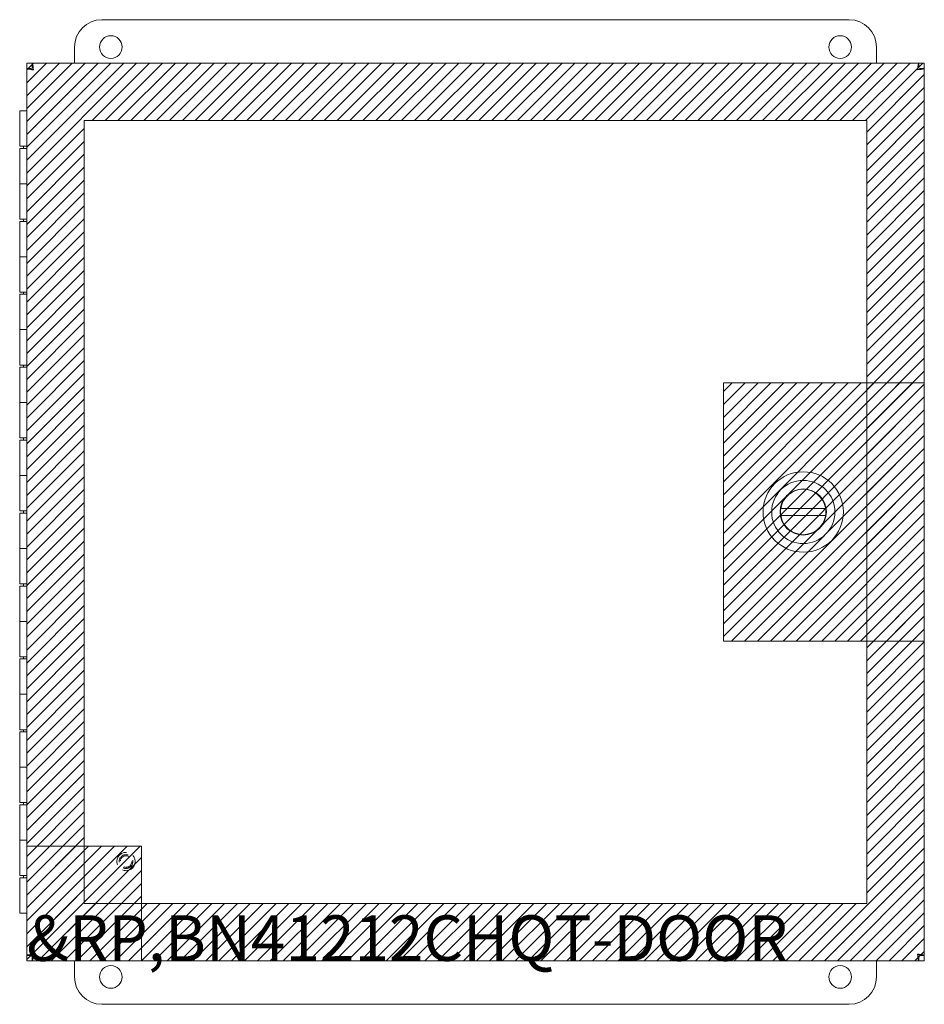
# Model space of a CAD drawing. Units: inches. Extents: x 6.3 to 103.9, y 3.9 to 65.6.
# Drawn here: x 28.1 to 40.5, y 31.2 to 44.7 of the extents above; entities that cross this region are included whole.
import ezdxf

# ---------------------------------------------------------------- set-up
doc = ezdxf.new("R2010")
doc.units = ezdxf.units.IN
doc.header["$LTSCALE"] = 6.25
doc.header["$MEASUREMENT"] = 0
doc.linetypes.add('DASHED', pattern=[0.2067, 0.1654, -0.0413])
for name, color, linetype, lineweight in [('Hatch (ANSI)', 7, 'Continuous', 5), ('Hidden (ANSI)', 7, 'DASHED', 5), ('Sketch Geometry (ANSI)', 7, 'Continuous', 5), ('Symbol (ANSI)', 7, 'Continuous', 5), ('Visible (ANSI)', 7, 'Continuous', 5)]:
    doc.layers.add(name, color=color, linetype=linetype, lineweight=lineweight)
doc.styles.add('Note Text (ANSI)', font='RomanS.shx')

msp = doc.modelspace()

# ---------------------------------------------------------------- linework, layer by layer
at = {"layer": 'Hatch (ANSI)', "color": 5, "linetype": 'Continuous'}
for p, q in [((28.148, 44.058), (28.242, 44.152)), ((28.148, 43.881), (28.419, 44.152)), ((28.148, 43.705), (28.596, 44.152)), ((28.148, 43.528), (28.772, 44.152)), ((28.148, 43.351), (28.949, 44.152)), ((28.148, 43.174), (29.126, 44.152)), ((28.148, 42.997), (29.303, 44.152)), ((28.148, 42.821), (29.479, 44.152)), ((28.148, 42.644), (29.656, 44.152)), ((29.046, 43.364), (29.833, 44.152)), ((29.222, 43.364), (30.01, 44.152)), ((29.399, 43.364), (30.187, 44.152)), ((29.576, 43.364), (30.363, 44.152)), ((29.753, 43.364), (30.54, 44.152)), ((29.929, 43.364), (30.717, 44.152)), ((30.106, 43.364), (30.894, 44.152)), ((30.283, 43.364), (31.07, 44.152)), ((30.46, 43.364), (31.247, 44.152)), ((30.637, 43.364), (31.424, 44.152)), ((30.813, 43.364), (31.601, 44.152)), ((30.99, 43.364), (31.778, 44.152)), ((31.167, 43.364), (31.954, 44.152)), ((31.344, 43.364), (32.131, 44.152)), ((31.52, 43.364), (32.308, 44.152)), ((31.697, 43.364), (32.485, 44.152)), ((31.874, 43.364), (32.661, 44.152)), ((32.051, 43.364), (32.838, 44.152)), ((32.228, 43.364), (33.015, 44.152)), ((32.404, 43.364), (33.192, 44.152)), ((32.581, 43.364), (33.369, 44.152)), ((32.758, 43.364), (33.545, 44.152)), ((32.935, 43.364), (33.722, 44.152)), ((33.111, 43.364), (33.899, 44.152)), ((33.288, 43.364), (34.076, 44.152)), ((33.465, 43.364), (34.252, 44.152)), ((33.642, 43.364), (34.429, 44.152)), ((33.819, 43.364), (34.606, 44.152)), ((33.995, 43.364), (34.783, 44.152)), ((34.172, 43.364), (34.96, 44.152)), ((34.349, 43.364), (35.136, 44.152)), ((34.526, 43.364), (35.313, 44.152)), ((34.702, 43.364), (35.49, 44.152)), ((34.879, 43.364), (35.667, 44.152)), ((35.056, 43.364), (35.843, 44.152)), ((35.233, 43.364), (36.02, 44.152)), ((35.41, 43.364), (36.197, 44.152)), ((35.586, 43.364), (36.374, 44.152)), ((35.763, 43.364), (36.55, 44.152)), ((35.94, 43.364), (36.727, 44.152)), ((36.117, 43.364), (36.904, 44.152)), ((36.293, 43.364), (37.081, 44.152)), ((36.47, 43.364), (37.258, 44.152)), ((36.647, 43.364), (37.434, 44.152)), ((36.824, 43.364), (37.611, 44.152)), ((37.001, 43.364), (37.788, 44.152)), ((37.177, 43.364), (37.965, 44.152)), ((37.354, 43.364), (38.141, 44.152)), ((37.531, 43.364), (38.318, 44.152)), ((37.708, 43.364), (38.495, 44.152)), ((37.884, 43.364), (38.672, 44.152)), ((38.061, 43.364), (38.849, 44.152)), ((38.238, 43.364), (39.025, 44.152)), ((38.415, 43.364), (39.202, 44.152)), ((38.592, 43.364), (39.379, 44.152)), ((38.768, 43.364), (39.556, 44.152)), ((38.945, 43.364), (39.732, 44.152)), ((39.122, 43.364), (39.909, 44.152)), ((39.299, 43.364), (40.086, 44.152)), ((39.475, 43.364), (40.263, 44.152)), ((39.652, 43.364), (40.44, 44.152)), ((39.671, 43.206), (40.458, 43.994)), ((39.671, 43.03), (40.458, 43.817)), ((39.671, 42.853), (40.458, 43.64)), ((39.671, 42.676), (40.458, 43.463)), ((28.148, 42.467), (28.936, 43.254)), ((39.671, 42.499), (40.458, 43.287)), ((28.148, 42.29), (28.936, 43.078)), ((39.671, 42.322), (40.458, 43.11)), ((39.671, 42.146), (40.458, 42.933)), ((28.148, 42.114), (28.936, 42.901)), ((28.148, 41.937), (28.936, 42.724)), ((39.671, 41.969), (40.458, 42.756)), ((28.148, 41.76), (28.936, 42.547)), ((39.671, 41.792), (40.458, 42.579)), ((39.671, 41.615), (40.458, 42.403)), ((28.148, 41.583), (28.936, 42.371)), ((28.148, 41.406), (28.936, 42.194)), ((39.671, 41.439), (40.458, 42.226)), ((28.148, 41.23), (28.936, 42.017)), ((39.671, 41.262), (40.458, 42.049)), ((39.671, 41.085), (40.458, 41.872)), ((28.148, 41.053), (28.936, 41.84)), ((28.148, 40.876), (28.936, 41.663)), ((39.671, 40.908), (40.458, 41.696)), ((28.148, 40.699), (28.936, 41.487)), ((39.671, 40.731), (40.458, 41.519)), ((39.671, 40.555), (40.458, 41.342)), ((28.148, 40.523), (28.936, 41.31)), ((28.148, 40.346), (28.936, 41.133)), ((39.671, 40.378), (40.458, 41.165)), ((28.148, 40.169), (28.936, 40.956)), ((39.671, 40.201), (40.458, 40.988)), ((28.148, 39.992), (28.936, 40.78)), ((39.671, 40.024), (40.458, 40.812)), ((28.148, 39.815), (28.936, 40.603)), ((39.671, 39.848), (40.458, 40.635)), ((28.148, 39.639), (28.936, 40.426)), ((39.671, 39.671), (40.458, 40.458)), ((28.148, 39.462), (28.936, 40.249)), ((39.671, 39.494), (40.458, 40.281)), ((39.671, 39.317), (40.458, 40.105)), ((28.148, 39.285), (28.936, 40.072)), ((28.148, 39.108), (28.936, 39.896)), ((39.671, 39.14), (40.458, 39.928)), ((28.148, 38.932), (28.936, 39.719)), ((37.702, 39.647), (37.824, 39.769)), ((37.702, 39.47), (38.001, 39.769)), ((37.702, 39.293), (38.178, 39.769)), ((37.702, 39.116), (38.354, 39.769)), ((37.702, 38.94), (38.531, 39.769)), ((37.702, 38.763), (38.708, 39.769)), ((37.702, 38.586), (38.885, 39.769)), ((37.702, 38.409), (39.061, 39.769)), ((37.702, 38.233), (39.238, 39.769)), ((37.702, 38.056), (39.415, 39.769)), ((37.702, 37.879), (39.592, 39.769)), ((37.702, 37.702), (39.769, 39.769)), ((37.702, 37.525), (39.945, 39.769)), ((37.702, 37.349), (40.122, 39.769)), ((37.702, 37.172), (40.299, 39.769)), ((37.702, 36.995), (40.458, 39.751)), ((39.671, 38.964), (40.458, 39.751)), ((37.702, 36.818), (40.458, 39.574)), ((39.671, 38.787), (40.458, 39.574)), ((28.148, 38.755), (28.936, 39.542)), ((28.148, 38.578), (28.936, 39.365)), ((37.702, 36.642), (40.458, 39.397)), ((39.671, 38.61), (40.458, 39.397)), ((28.148, 38.401), (28.936, 39.189)), ((37.702, 36.465), (40.458, 39.221)), ((39.671, 38.433), (40.458, 39.221)), ((37.702, 36.288), (40.458, 39.044)), ((39.671, 38.257), (40.458, 39.044)), ((28.148, 38.224), (28.936, 39.012)), ((28.148, 38.048), (28.936, 38.835)), ((37.816, 36.225), (40.458, 38.867)), ((39.671, 38.08), (40.458, 38.867)), ((28.148, 37.871), (28.936, 38.658)), ((37.993, 36.225), (40.458, 38.69)), ((39.671, 37.903), (40.458, 38.69)), ((28.148, 37.694), (28.936, 38.481)), ((38.17, 36.225), (40.458, 38.514)), ((39.671, 37.726), (40.458, 38.514)), ((28.148, 37.517), (28.936, 38.305)), ((38.347, 36.225), (40.458, 38.337)), ((39.671, 37.549), (40.458, 38.337)), ((28.148, 37.341), (28.936, 38.128)), ((38.523, 36.225), (40.458, 38.16)), ((39.671, 37.373), (40.458, 38.16)), ((28.148, 37.164), (28.936, 37.951)), ((38.7, 36.225), (40.458, 37.983)), ((39.671, 37.196), (40.458, 37.983)), ((38.877, 36.225), (40.458, 37.807)), ((39.671, 37.019), (40.458, 37.807)), ((28.148, 36.987), (28.936, 37.774)), ((28.148, 36.81), (28.936, 37.598)), ((39.054, 36.225), (40.458, 37.63)), ((39.671, 36.842), (40.458, 37.63)), ((28.148, 36.633), (28.936, 37.421)), ((39.23, 36.225), (40.458, 37.453)), ((39.671, 36.666), (40.458, 37.453)), ((39.407, 36.225), (40.458, 37.276)), ((39.671, 36.489), (40.458, 37.276)), ((28.148, 36.457), (28.936, 37.244)), ((28.148, 36.28), (28.936, 37.067)), ((39.584, 36.225), (40.458, 37.099)), ((39.671, 36.312), (40.458, 37.099)), ((28.148, 36.103), (28.936, 36.891)), ((39.671, 36.135), (40.458, 36.923)), ((39.761, 36.225), (40.458, 36.923)), ((39.671, 35.958), (40.458, 36.746)), ((39.938, 36.225), (40.458, 36.746)), ((28.148, 35.926), (28.936, 36.714)), ((28.148, 35.75), (28.936, 36.537)), ((39.671, 35.782), (40.458, 36.569)), ((40.114, 36.225), (40.458, 36.569)), ((28.148, 35.573), (28.936, 36.36)), ((39.671, 35.605), (40.458, 36.392)), ((40.291, 36.225), (40.458, 36.392)), ((28.148, 35.396), (28.936, 36.183)), ((39.671, 35.428), (40.458, 36.216)), ((28.148, 35.219), (28.936, 36.007)), ((39.671, 35.251), (40.458, 36.039)), ((28.148, 35.042), (28.936, 35.83)), ((39.671, 35.075), (40.458, 35.862)), ((28.148, 34.866), (28.936, 35.653)), ((39.671, 34.898), (40.458, 35.685)), ((39.671, 34.721), (40.458, 35.508)), ((28.148, 34.689), (28.936, 35.476)), ((28.148, 34.512), (28.936, 35.3)), ((39.671, 34.544), (40.458, 35.332)), ((28.148, 34.335), (28.936, 35.123)), ((39.671, 34.367), (40.458, 35.155)), ((39.671, 34.191), (40.458, 34.978)), ((28.148, 34.159), (28.936, 34.946)), ((28.148, 33.982), (28.936, 34.769)), ((39.671, 34.014), (40.458, 34.801)), ((28.148, 33.805), (28.936, 34.592)), ((39.671, 33.837), (40.458, 34.625)), ((39.671, 33.66), (40.458, 34.448)), ((28.148, 33.628), (28.936, 34.416)), ((28.148, 33.451), (28.936, 34.239)), ((39.671, 33.484), (40.458, 34.271)), ((28.148, 33.275), (28.936, 34.062)), ((39.671, 33.307), (40.458, 34.094)), ((28.148, 33.098), (28.936, 33.885)), ((39.671, 33.13), (40.458, 33.917)), ((28.148, 32.921), (28.936, 33.709)), ((39.671, 32.953), (40.458, 33.741)), ((28.148, 32.744), (28.936, 33.532)), ((39.671, 32.776), (40.458, 33.564)), ((28.148, 33.275), (28.29, 33.417)), ((28.148, 33.098), (28.467, 33.417)), ((28.148, 32.921), (28.644, 33.417)), ((28.148, 32.744), (28.821, 33.417)), ((28.148, 32.568), (28.997, 33.417)), ((28.148, 32.391), (29.174, 33.417)), ((28.148, 32.214), (29.351, 33.417)), ((28.148, 32.037), (29.528, 33.417)), ((28.148, 31.86), (29.704, 33.417)), ((28.148, 32.568), (28.936, 33.355)), ((38.913, 31.842), (40.458, 33.387)), ((28.306, 31.842), (29.723, 33.258)), ((39.09, 31.842), (40.458, 33.21)), ((28.148, 32.391), (28.936, 33.178)), ((28.483, 31.842), (29.723, 33.082)), ((28.148, 32.214), (28.936, 33.001)), ((39.267, 31.842), (40.458, 33.034)), ((28.148, 32.037), (28.936, 32.825)), ((28.66, 31.842), (29.723, 32.905)), ((39.443, 31.842), (40.458, 32.857)), ((28.837, 31.842), (29.723, 32.728)), ((39.62, 31.842), (40.458, 32.68)), ((28.148, 31.86), (28.936, 32.648)), ((28.306, 31.842), (29.094, 32.629)), ((28.483, 31.842), (29.271, 32.629)), ((28.66, 31.842), (29.447, 32.629)), ((28.837, 31.842), (29.624, 32.629)), ((29.013, 31.842), (29.801, 32.629)), ((29.013, 31.842), (29.723, 32.551)), ((29.19, 31.842), (29.978, 32.629)), ((29.367, 31.842), (30.154, 32.629)), ((29.544, 31.842), (30.331, 32.629)), ((29.721, 31.842), (30.508, 32.629)), ((29.897, 31.842), (30.685, 32.629)), ((30.074, 31.842), (30.862, 32.629)), ((30.251, 31.842), (31.038, 32.629)), ((30.428, 31.842), (31.215, 32.629)), ((30.604, 31.842), (31.392, 32.629)), ((30.781, 31.842), (31.569, 32.629)), ((30.958, 31.842), (31.745, 32.629)), ((31.135, 31.842), (31.922, 32.629)), ((31.312, 31.842), (32.099, 32.629)), ((31.488, 31.842), (32.276, 32.629)), ((31.665, 31.842), (32.453, 32.629)), ((31.842, 31.842), (32.629, 32.629)), ((32.019, 31.842), (32.806, 32.629)), ((32.195, 31.842), (32.983, 32.629)), ((32.372, 31.842), (33.16, 32.629)), ((32.549, 31.842), (33.336, 32.629)), ((32.726, 31.842), (33.513, 32.629)), ((32.903, 31.842), (33.69, 32.629)), ((33.079, 31.842), (33.867, 32.629)), ((33.256, 31.842), (34.044, 32.629)), ((33.433, 31.842), (34.22, 32.629)), ((33.61, 31.842), (34.397, 32.629)), ((33.786, 31.842), (34.574, 32.629)), ((33.963, 31.842), (34.751, 32.629)), ((34.14, 31.842), (34.927, 32.629)), ((34.317, 31.842), (35.104, 32.629)), ((34.494, 31.842), (35.281, 32.629)), ((34.67, 31.842), (35.458, 32.629)), ((34.847, 31.842), (35.635, 32.629)), ((35.024, 31.842), (35.811, 32.629)), ((35.201, 31.842), (35.988, 32.629)), ((35.377, 31.842), (36.165, 32.629)), ((35.554, 31.842), (36.342, 32.629)), ((35.731, 31.842), (36.518, 32.629)), ((35.908, 31.842), (36.695, 32.629)), ((36.085, 31.842), (36.872, 32.629)), ((36.261, 31.842), (37.049, 32.629)), ((36.438, 31.842), (37.225, 32.629)), ((36.615, 31.842), (37.402, 32.629)), ((36.792, 31.842), (37.579, 32.629)), ((36.968, 31.842), (37.756, 32.629)), ((37.145, 31.842), (37.933, 32.629)), ((37.322, 31.842), (38.109, 32.629)), ((37.499, 31.842), (38.286, 32.629)), ((37.676, 31.842), (38.463, 32.629)), ((37.852, 31.842), (38.64, 32.629)), ((38.029, 31.842), (38.816, 32.629)), ((38.206, 31.842), (38.993, 32.629)), ((38.383, 31.842), (39.17, 32.629)), ((38.559, 31.842), (39.347, 32.629)), ((38.736, 31.842), (39.524, 32.629)), ((39.797, 31.842), (40.458, 32.503)), ((29.19, 31.842), (29.723, 32.375)), ((39.974, 31.842), (40.458, 32.326)), ((29.367, 31.842), (29.723, 32.198)), ((40.15, 31.842), (40.458, 32.15)), ((29.544, 31.842), (29.723, 32.021)), ((40.327, 31.842), (40.458, 31.973)), ((29.721, 31.842), (29.723, 31.844))]:
    msp.add_line(p, q, dxfattribs=at)
at = {"layer": 'Hidden (ANSI)', "ltscale": 0.239251}
msp.add_circle((29.51, 33.204), 0.125, dxfattribs=at)
at = {"layer": 'Hidden (ANSI)', "ltscale": 0.181807}
msp.add_circle((29.51, 33.204), 0.095, dxfattribs=at)
at = {"layer": 'Hidden (ANSI)', "ltscale": 0.151744}
msp.add_circle((29.51, 33.204), 0.0793, dxfattribs=at)
at = {"layer": 'Sketch Geometry (ANSI)', "color": 5}
for p, q in [((28.148, 44.152), (40.458, 44.152)), ((28.148, 31.842), (28.148, 44.152)), ((40.458, 44.152), (40.458, 31.842)), ((28.936, 43.364), (39.671, 43.364)), ((28.936, 32.629), (28.936, 43.364)), ((39.671, 43.364), (39.671, 32.629)), ((37.702, 39.769), (40.458, 39.769)), ((37.702, 36.225), (37.702, 39.769)), ((40.458, 39.769), (40.458, 36.225)), ((40.458, 36.225), (37.702, 36.225)), ((28.148, 33.417), (29.723, 33.417)), ((28.148, 31.842), (28.148, 33.417)), ((29.723, 33.417), (29.723, 31.842)), ((39.671, 32.629), (28.936, 32.629)), ((40.458, 31.842), (28.148, 31.842)), ((29.723, 31.842), (28.148, 31.842))]:
    msp.add_line(p, q, dxfattribs=at)
at = {"layer": 'Visible (ANSI)'}
for p, q in [((29.178, 44.747), (39.428, 44.747)), ((28.803, 44.152), (28.803, 44.372)), ((39.803, 44.372), (39.803, 44.152)), ((28.224, 44.152), (40.382, 44.152)), ((28.224, 44.09), (28.224, 44.152)), ((40.382, 44.09), (40.382, 44.152)), ((28.148, 31.918), (28.148, 44.076)), ((28.21, 44.076), (28.148, 44.076)), ((40.396, 44.076), (40.458, 44.076)), ((40.458, 44.076), (40.458, 31.918)), ((28.052, 43.497), (28.148, 43.497)), ((28.052, 43.012), (28.052, 43.497)), ((28.148, 43.012), (28.052, 43.012)), ((28.052, 42.982), (28.052, 42.497)), ((28.052, 42.982), (28.148, 42.982)), ((28.102, 43.012), (28.102, 42.982)), ((28.148, 42.497), (28.052, 42.497)), ((28.052, 42.012), (28.052, 42.497)), ((28.052, 42.497), (28.148, 42.497)), ((28.148, 42.012), (28.052, 42.012)), ((28.102, 42.012), (28.102, 41.982)), ((28.052, 41.982), (28.148, 41.982)), ((28.052, 41.982), (28.052, 41.497)), ((28.148, 41.497), (28.052, 41.497)), ((28.052, 41.497), (28.148, 41.497)), ((28.052, 41.012), (28.052, 41.497)), ((28.148, 41.012), (28.052, 41.012)), ((28.052, 40.982), (28.148, 40.982)), ((28.052, 40.982), (28.052, 40.497)), ((28.102, 41.012), (28.102, 40.982)), ((28.148, 40.497), (28.052, 40.497)), ((28.052, 40.497), (28.148, 40.497)), ((28.052, 40.012), (28.052, 40.497)), ((28.148, 40.012), (28.052, 40.012)), ((28.052, 39.982), (28.148, 39.982)), ((28.052, 39.982), (28.052, 39.497)), ((28.102, 40.012), (28.102, 39.982)), ((28.148, 39.497), (28.052, 39.497)), ((28.052, 39.497), (28.148, 39.497)), ((28.052, 39.012), (28.052, 39.497)), ((28.148, 39.012), (28.052, 39.012)), ((28.052, 38.982), (28.148, 38.982)), ((28.052, 38.982), (28.052, 38.497)), ((28.102, 39.012), (28.102, 38.982)), ((28.148, 38.497), (28.052, 38.497)), ((28.052, 38.497), (28.148, 38.497)), ((28.052, 38.012), (28.052, 38.497)), ((28.148, 38.012), (28.052, 38.012)), ((28.052, 37.982), (28.148, 37.982)), ((28.052, 37.982), (28.052, 37.497)), ((28.102, 38.012), (28.102, 37.982)), ((38.491, 38.044), (39.106, 38.044)), ((39.106, 37.95), (38.491, 37.95)), ((28.148, 37.497), (28.052, 37.497)), ((28.052, 37.497), (28.148, 37.497)), ((28.052, 37.012), (28.052, 37.497)), ((28.148, 37.012), (28.052, 37.012)), ((28.102, 37.012), (28.102, 36.982)), ((28.052, 36.982), (28.148, 36.982)), ((28.052, 36.982), (28.052, 36.497)), ((28.148, 36.497), (28.052, 36.497)), ((28.052, 36.497), (28.148, 36.497)), ((28.052, 36.012), (28.052, 36.497)), ((28.148, 36.012), (28.052, 36.012)), ((28.052, 35.982), (28.148, 35.982)), ((28.052, 35.982), (28.052, 35.497)), ((28.102, 36.012), (28.102, 35.982)), ((28.148, 35.497), (28.052, 35.497)), ((28.052, 35.497), (28.148, 35.497)), ((28.052, 35.012), (28.052, 35.497)), ((28.148, 35.012), (28.052, 35.012)), ((28.052, 34.982), (28.148, 34.982)), ((28.052, 34.982), (28.052, 34.497)), ((28.102, 35.012), (28.102, 34.982)), ((28.148, 34.497), (28.052, 34.497)), ((28.052, 34.497), (28.148, 34.497)), ((28.052, 34.012), (28.052, 34.497)), ((28.148, 34.012), (28.052, 34.012)), ((28.052, 33.982), (28.148, 33.982)), ((28.052, 33.982), (28.052, 33.497)), ((28.102, 34.012), (28.102, 33.982)), ((28.148, 33.497), (28.052, 33.497)), ((28.052, 33.497), (28.148, 33.497)), ((28.052, 33.012), (28.052, 33.497)), ((28.148, 33.012), (28.052, 33.012)), ((28.052, 32.982), (28.148, 32.982)), ((28.052, 32.982), (28.052, 32.497)), ((28.102, 33.012), (28.102, 32.982)), ((28.148, 32.497), (28.052, 32.497)), ((28.21, 31.918), (28.148, 31.918)), ((28.224, 31.904), (28.224, 31.842)), ((40.382, 31.904), (40.382, 31.842)), ((40.396, 31.918), (40.458, 31.918)), ((40.382, 31.842), (28.224, 31.842)), ((28.803, 31.622), (28.803, 31.842)), ((39.803, 31.842), (39.803, 31.622)), ((39.428, 31.247), (29.178, 31.247))]:
    msp.add_line(p, q, dxfattribs=at)
for centre, radius in [((29.303, 44.372), 0.155), ((39.303, 44.372), 0.155), ((38.798, 37.997), 0.551), ((38.798, 37.997), 0.551), ((38.798, 37.997), 0.433), ((38.798, 37.997), 0.433), ((38.798, 37.997), 0.317), ((38.798, 37.997), 0.317), ((29.303, 31.622), 0.155), ((39.303, 31.622), 0.155)]:
    msp.add_circle(centre, radius, dxfattribs=at)
for centre, radius, start, end in [((29.178, 44.372), 0.375, 90, 180), ((39.428, 44.372), 0.375, 0, 90), ((38.798, 37.997), 0.311, 11.685, 168.315), ((38.798, 37.997), 0.311, 171.263, 188.737), ((38.798, 37.997), 0.311, 351.263, 8.737), ((38.798, 37.997), 0.311, 191.685, 348.315), ((29.178, 31.622), 0.375, 180, 270), ((39.428, 31.622), 0.375, 270, 0)]:
    msp.add_arc(centre, radius, start, end, dxfattribs=at)
for points in [[(28.23, 44.141), (28.228, 44.148), (28.226, 44.152), (28.224, 44.152)], [(40.382, 44.152), (40.378, 44.152), (40.374, 44.132), (40.37, 44.102)], [(28.148, 44.076), (28.148, 44.072), (28.168, 44.068), (28.198, 44.064)], [(28.198, 44.064), (28.211, 44.062), (28.226, 44.06), (28.241, 44.059)], [(28.226, 44.09), (28.225, 44.09), (28.225, 44.09), (28.224, 44.09)], [(28.241, 44.059), (28.236, 44.074), (28.231, 44.088), (28.226, 44.09)], [(28.241, 44.059), (28.237, 44.092), (28.233, 44.126), (28.23, 44.141)], [(40.37, 44.102), (40.368, 44.089), (40.367, 44.074), (40.365, 44.059)], [(40.365, 44.059), (40.37, 44.074), (40.375, 44.088), (40.38, 44.09)], [(40.365, 44.059), (40.38, 44.064), (40.394, 44.069), (40.396, 44.074)], [(40.365, 44.059), (40.399, 44.063), (40.432, 44.067), (40.448, 44.071)], [(40.38, 44.09), (40.381, 44.09), (40.382, 44.09), (40.382, 44.09)], [(40.396, 44.074), (40.396, 44.075), (40.396, 44.075), (40.396, 44.076)], [(40.448, 44.071), (40.454, 44.072), (40.458, 44.074), (40.458, 44.076)], [(28.241, 31.935), (28.226, 31.93), (28.213, 31.925), (28.21, 31.92)], [(28.21, 31.92), (28.21, 31.919), (28.21, 31.919), (28.21, 31.918)], [(28.226, 31.904), (28.225, 31.904), (28.225, 31.904), (28.224, 31.904)], [(28.241, 31.935), (28.236, 31.92), (28.231, 31.906), (28.226, 31.904)], [(40.365, 31.935), (40.37, 31.92), (40.375, 31.906), (40.38, 31.904)], [(40.365, 31.935), (40.369, 31.901), (40.373, 31.868), (40.377, 31.853)], [(40.365, 31.935), (40.38, 31.93), (40.394, 31.925), (40.396, 31.92)], [(40.38, 31.904), (40.381, 31.904), (40.382, 31.904), (40.382, 31.904)], [(40.396, 31.92), (40.396, 31.919), (40.396, 31.919), (40.396, 31.918)], [(40.377, 31.853), (40.379, 31.846), (40.38, 31.842), (40.382, 31.842)]]:
    msp.add_open_spline(points, degree=3, dxfattribs=at)
for points, knots in [([(28.241, 44.059), (28.226, 44.064), (28.213, 44.069), (28.21, 44.074), (28.21, 44.075), (28.21, 44.075), (28.21, 44.076)], [0, 0, 0, 0, 1.431011, 1.431011, 1.431011, 1.570796, 1.570796, 1.570796, 1.570796]), ([(38.491, 38.044), (38.491, 38.044), (38.491, 38.045), (38.491, 38.046), (38.491, 38.047), (38.492, 38.05), (38.492, 38.052), (38.493, 38.056), (38.493, 38.058), (38.494, 38.06)], [0.12184579, 0.12184579, 0.12184579, 0.12184579, 0.13689341, 0.13689341, 0.15194103, 0.15194103, 0.16728389, 0.16728389, 0.18262674, 0.18262674, 0.18262674, 0.18262674]), ([(38.494, 37.934), (38.493, 37.936), (38.493, 37.938), (38.492, 37.942), (38.492, 37.944), (38.491, 37.946), (38.491, 37.948), (38.491, 37.949), (38.491, 37.95), (38.491, 37.95)], [0.06106483, 0.06106483, 0.06106483, 0.06106483, 0.07640769, 0.07640769, 0.09175054, 0.09175054, 0.10679817, 0.10679817, 0.12184579, 0.12184579, 0.12184579, 0.12184579]), ([(39.103, 38.06), (39.103, 38.058), (39.104, 38.056), (39.104, 38.052), (39.105, 38.05), (39.105, 38.047), (39.105, 38.046), (39.106, 38.045), (39.106, 38.044), (39.106, 38.044)], [0.06106483, 0.06106483, 0.06106483, 0.06106483, 0.07640769, 0.07640769, 0.09175054, 0.09175054, 0.10679817, 0.10679817, 0.12184579, 0.12184579, 0.12184579, 0.12184579]), ([(39.106, 37.95), (39.106, 37.95), (39.106, 37.949), (39.105, 37.948), (39.105, 37.946), (39.105, 37.944), (39.104, 37.942), (39.104, 37.938), (39.103, 37.936), (39.103, 37.934)], [0.12184579, 0.12184579, 0.12184579, 0.12184579, 0.13689341, 0.13689341, 0.15194103, 0.15194103, 0.16728389, 0.16728389, 0.18262674, 0.18262674, 0.18262674, 0.18262674]), ([(28.241, 31.935), (28.208, 31.931), (28.174, 31.927), (28.159, 31.923), (28.152, 31.922), (28.148, 31.92), (28.148, 31.918)], [0, 0, 0, 0, 1.088788, 1.088788, 1.088788, 1.570796, 1.570796, 1.570796, 1.570796]), ([(28.224, 31.842), (28.228, 31.842), (28.232, 31.862), (28.236, 31.892), (28.238, 31.905), (28.24, 31.92), (28.241, 31.935)], [0, 0, 0, 0, 1.088788, 1.088788, 1.088788, 1.570796, 1.570796, 1.570796, 1.570796]), ([(40.458, 31.918), (40.458, 31.922), (40.438, 31.926), (40.408, 31.93), (40.395, 31.932), (40.38, 31.933), (40.365, 31.935)], [0, 0, 0, 0, 1.088788, 1.088788, 1.088788, 1.570796, 1.570796, 1.570796, 1.570796])]:
    msp.add_open_spline(points, degree=3, knots=knots, dxfattribs=at)

# ---------------------------------------------------------------- texts
at = {"layer": 'Symbol (ANSI)', "color": 1, "style": 'Note Text (ANSI)'}
msp.add_text('&RP,BN41212CHQT-DOOR', height=0.625, dxfattribs=at).set_placement((28.148, 31.842))

doc.saveas('drawing.dxf')
